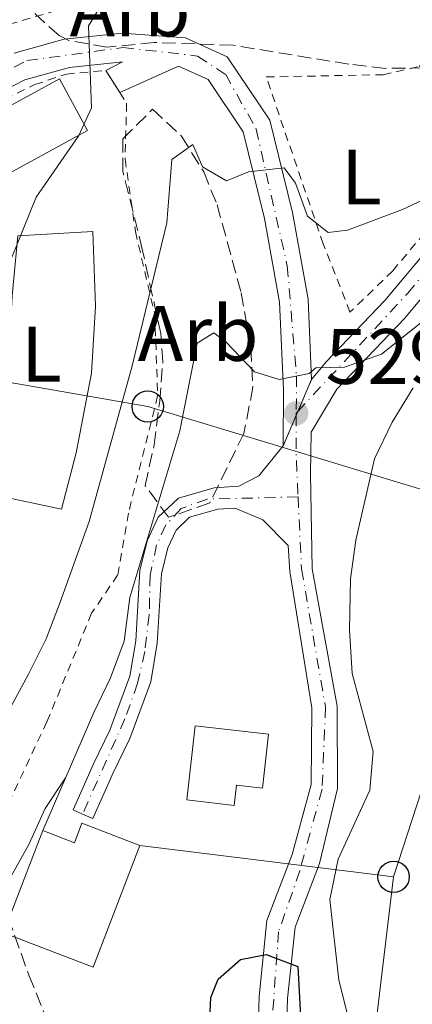
# Model space of a CAD drawing. Units: metres. Extents: x 586455 to 589876, y 4770621 to 4772978.
# Drawn here: x 588624 to 588674, y 4771102 to 4771227 of the extents above; entities that cross this region are included whole.
import ezdxf
from ezdxf.enums import TextEntityAlignment as Align

# ---------------------------------------------------------------- set-up
doc = ezdxf.new("R2010")
doc.units = ezdxf.units.M
doc.header["$MEASUREMENT"] = 0
for name, pattern in [('DGN Style 2', [1.7399219301090239, 1.043953158065414, -0.6959687720436097]), ('DGN Style 3', [2.435890702152634, 1.739921930109024, -0.6959687720436097]), ('DGN Style 4', [2.7856150101045474, 1.391937544087219, -0.6959687720436097, 0.001739921930109024, -0.6959687720436097]), ('DGN Style 5', [1.217945351076317, 0.5219765790327072, -0.6959687720436097])]:
    doc.linetypes.add(name, pattern=pattern)
for name, color, linetype, lineweight in [('Chamizo-cobertizo', 1, 'Continuous', 0), ('Cierre de vial', 7, 'DGN Style 5', 0), ('Cota de punto acotado terreno', 7, 'Continuous', 0), ('Curva de nivel directora', 30, 'Continuous', 30), ('Curva de nivel intermedia', 30, 'Continuous', 0), ('Edificio', 1, 'Continuous', 13), ('Eje pista pavimentada', 7, 'DGN Style 4', 0), ('Etiqueta de uso rústico', 92, 'Continuous', 0), ('Etiqueta de zona arbolada', 92, 'Continuous', 0), ('Línea  de muro-pared o tapia', 1, 'Continuous', 13), ('Línea de cambio de uso (parcela vista)', 92, 'Continuous', 0), ('Línea de pista pavimentada', 7, 'Continuous', 0), ('Línea telefónica', 7, 'Continuous', 0), ('pavimentado', 23, 'Continuous', 0), ('Poste telefónico', 7, 'Continuous', 0), ('Punto acotado terreno (símbolo)', 7, 'Continuous', 0), ('Tela metálica o alambrada', 7, 'DGN Style 2', 0), ('Valla', 7, 'DGN Style 2', 0), ('Zona arbolada', 92, 'DGN Style 3', 0)]:
    doc.layers.add(name, color=color, linetype=linetype, lineweight=lineweight)
doc.styles.add('Style-Arial', font='arial.ttf')

# ---------------------------------------------------------------- blocks, each defined once
blk = doc.blocks.new('5PATER')
at = {"layer": 'Punto acotado terreno (símbolo)', "linetype": 'Continuous', "lineweight": 0}
h = blk.add_hatch(color=51, dxfattribs=at)
edge = h.paths.add_edge_path()
edge.add_ellipse((0, 0), major_axis=(-0.1095731443231308, -0.1110710700762829), ratio=0.9994222409660317, start_angle=0, end_angle=360)
blk = doc.blocks.new('5PTT')
at = {"layer": 'Chamizo-cobertizo', "color": 7, "linetype": 'Continuous', "lineweight": 30}
blk.add_circle((2.382683753967285e-05, 4.306399822235108e-05), 0.1995000005932858, dxfattribs=at)

msp = doc.modelspace()

# ---------------------------------------------------------------- linework, layer by layer
at = {"layer": 'Cierre de vial', "color": 7, "linetype": 'DGN Style 5', "lineweight": 0, "extrusion": (-0.05180760795495373, -0.1209321234398309, 0.9913079205162841), "elevation": -606960.794832853, "flags": 128}
msp.add_lwpolyline([(-1337735.88682978, 4577417.855132926), (-1337735.886829779, 4577413.354599351)], dxfattribs=at)
at = {"layer": 'Cierre de vial', "color": 7, "linetype": 'DGN Style 5', "lineweight": 0, "extrusion": (-0.05180424686409762, -0.120924277860619, 0.9913090532375519), "elevation": -606921.3830638485, "flags": 128}
msp.add_lwpolyline([(-1337735.885986102, 4577418.057785573), (-1337735.885986102, 4577413.807808245)], dxfattribs=at)
at = {"layer": 'Cierre de vial', "color": 7, "linetype": 'DGN Style 5', "lineweight": 0, "extrusion": (-0.051816769910936, -0.1209535102611536, 0.991304832385832), "elevation": -607068.2300527663, "flags": 128}
msp.add_lwpolyline([(-1337735.880091552, 4577399.109474415), (-1337735.880091552, 4577398.586620233)], dxfattribs=at)
at = {"layer": 'Curva de nivel directora', "color": 30, "linetype": 'Continuous', "lineweight": 30, "elevation": 525.0000000000001, "flags": 128}
msp.add_lwpolyline([(588648.0199999993, 4771096.920000001), (588648.2800000008, 4771102.420000001), (588649.2199999995, 4771104.760000002), (588652.0699999994, 4771107.289999999), (588655.3599999996, 4771107.910000001), (588659.3799999985, 4771106.390000001), (588660.1299999994, 4771092.160000003)], dxfattribs=at)
at = {"layer": 'Curva de nivel intermedia', "color": 30, "linetype": 'Continuous', "lineweight": 0, "flags": 128}
for points, elevation in [([(588622.0599999998, 4771194.720000001), (588626.0200000006, 4771204.5), (588631.4400000009, 4771212.37), (588633.0900000005, 4771215.91), (588632.6800000014, 4771226.359999999), (588639.8800000009, 4771238.139999999)], 540.0000000000001), ([(588619.8200000002, 4771134.050000002), (588625.0500000005, 4771143.689999999), (588627.3000000013, 4771148.2), (588629.1000000007, 4771152.859999998), (588632.7599999997, 4771163.130000001), (588638.2400000005, 4771183.02), (588642.6600000015, 4771201.240000002), (588643.3200000009, 4771209.31), (588646.0000000009, 4771211.25), (588647.2200000013, 4771208.38), (588650.2800000012, 4771206.609999999), (588653.0799999997, 4771207.77), (588657.6300000005, 4771208.279999999), (588659.0800000011, 4771206.310000001), (588660.600000001, 4771202.079999999), (588663.2499999999, 4771200), (588665.7000000017, 4771200.32), (588672.7400000005, 4771202.939999999), (588678.8800000004, 4771205.850000001)], 535), ([(588633.380000001, 4771138.77), (588635.5, 4771143.210000001), (588637.2500000001, 4771147.9), (588637.9499999997, 4771153.460000002), (588644.3200000002, 4771174.73), (588646.5599999997, 4771185.880000001), (588648.6600000008, 4771187.210000001), (588650.2200000009, 4771186.079999999), (588653.8399999996, 4771182.220000001), (588657.0100000014, 4771181.279999998), (588660.8400000002, 4771182.029999999), (588661.6699999995, 4771182.749999999), (588665.3200000018, 4771182.83), (588670.0400000003, 4771184.48), (588677.1700000005, 4771190.21)], 530.0000000000001), ([(588674.0700000003, 4771180.199999999), (588671.4100000004, 4771175.82), (588669.1700000007, 4771171.140000001), (588666.7900000003, 4771160.769999999), (588666.1100000008, 4771155.819999999), (588665.97, 4771149.34), (588666.3000000007, 4771143.779999998), (588669.0000000009, 4771133.81), (588668.5600000005, 4771128.899999999), (588664.5199999993, 4771120.09), (588663.4500000009, 4771114.939999999), (588664.6, 4771104.660000001), (588669.2500000012, 4771086.220000001)], 530.0000000000001), ([(588561.700000001, 4771004.449999998), (588571.3200000012, 4771008.91), (588576.0300000008, 4771011.699999999), (588585.270000001, 4771016.42), (588589.7400000015, 4771019.029999998), (588593.7800000004, 4771022.699999999), (588597.0400000014, 4771026.91), (588598.9900000006, 4771031.519999999), (588601.1900000023, 4771042.289999999), (588604.9600000007, 4771057.949999998), (588609.9000000005, 4771083.67), (588618.6700000013, 4771108.349999999), (588620.8500000006, 4771112.849999999), (588622.640000001, 4771117.52), (588625.0900000008, 4771121.970000001), (588627.1500000015, 4771126.519999999), (588629.7700000012, 4771130.460000002)], 530.0000000000005)]:
    msp.add_lwpolyline(points, dxfattribs=dict(at, elevation=elevation))
at = {"layer": 'Edificio', "color": 1, "linetype": 'Continuous', "lineweight": 13, "elevation": 544.4900000000052, "flags": 128}
msp.add_lwpolyline([(588632.5700000003, 4771213.01), (588621.6699999999, 4771207.07), (588618.0700000003, 4771213.680000001), (588628.9800000004, 4771219.609999999), (588632.5700000003, 4771213.01)], close=True, dxfattribs=at)
at = {"layer": 'Edificio', "color": 51, "linetype": 'Continuous', "lineweight": 13, "elevation": 544.4900000000052, "flags": 128}
msp.add_lwpolyline([(588621.6699999999, 4771207.07), (588618.0700000003, 4771213.680000001), (588628.9800000004, 4771219.609999999), (588632.5700000003, 4771213.01), (588621.6699999999, 4771207.07)], dxfattribs=at)
at = {"layer": 'Edificio', "color": 1, "linetype": 'Continuous', "lineweight": 13}
for points in [[(588655.6600000003, 4771136.02, 530.4600000000064), (588654.8799999999, 4771129.140000001, 530.3899999999994), (588651.5599999996, 4771129.52, 530.1600000000036), (588651.2699999996, 4771126.939999999, 529.4199999999983), (588645.2400000002, 4771127.630000001, 529.570000000007), (588646.3099999996, 4771137.08, 530.320000000007)], [(588631.8499999996, 4771124.67, 528.6699999999983), (588639.2400000002, 4771121.84, 528.6699999999983), (588633.2999999998, 4771106.310000001, 530.2400000000052), (588621.8700000001, 4771110.680000001, 530.6100000000006), (588626.8499999996, 4771123.720000001, 530.9900000000052), (588630.8899999997, 4771122.17, 530.6100000000006)]]:
    msp.add_polyline3d(points, close=True, dxfattribs=at)
at = {"layer": 'Edificio', "color": 51, "linetype": 'Continuous', "lineweight": 13}
for points in [[(588654.8799999999, 4771129.140000001, 530.3899999999994), (588651.5599999996, 4771129.52, 530.1600000000036), (588651.2699999996, 4771126.939999999, 529.4199999999983), (588645.2400000002, 4771127.630000001, 529.570000000007), (588646.3099999996, 4771137.08, 530.320000000007), (588655.6600000003, 4771136.02, 530.4600000000064), (588654.8799999999, 4771129.140000001, 530.3899999999994)], [(588626.8499999996, 4771123.720000001, 530.9900000000052), (588630.8899999997, 4771122.17, 530.6100000000006), (588631.8499999996, 4771124.67, 528.6699999999983), (588639.2400000002, 4771121.84, 528.6699999999983)], [(588639.2400000002, 4771121.84, 528.6699999999983), (588633.2999999998, 4771106.310000001, 530.2400000000052), (588621.8700000001, 4771110.680000001, 530.6100000000006), (588626.8499999996, 4771123.720000001, 530.9900000000052)]]:
    msp.add_polyline3d(points, dxfattribs=at)
at = {"layer": 'Eje pista pavimentada', "color": 7, "linetype": 'DGN Style 4', "lineweight": 0, "extrusion": (-0.6032168596847202, -0.09473507563553665, 0.7919309853998855), "elevation": -806667.7979690647, "flags": 128}
msp.add_lwpolyline([(-4622074.221454346, 1047073.969013884), (-4622069.153926345, 1047072.939716339), (-4622063.908952578, 1047072.219126171)], dxfattribs=at)
at = {"layer": 'Eje pista pavimentada', "color": 7, "linetype": 'DGN Style 4', "lineweight": 0, "extrusion": (-0.0004507792440465724, -0.1214849583282523, 0.9925931702858207), "elevation": -579366.2285744603, "flags": 128}
msp.add_lwpolyline([(570951.4319140589, 4738037.424306566), (570951.431914059, 4738037.165016991)], dxfattribs=at)
at = {"layer": 'Eje pista pavimentada', "color": 7, "linetype": 'DGN Style 4', "lineweight": 0, "extrusion": (-0.08067864783522306, -0.08699857031890512, 0.9929361533079287), "elevation": -462052.2588194825, "flags": 128}
msp.add_lwpolyline([(-2812641.537384357, 3871201.969782364), (-2812641.537384357, 3871202.270667609)], dxfattribs=at)
at = {"layer": 'Eje pista pavimentada', "color": 7, "linetype": 'DGN Style 4', "lineweight": 0}
for points in [[(588659.3831484434, 4771177.169061977, 529.3157000000066), (588673.3500000006, 4771192.230000001, 531.7700000000041), (588678.5399999984, 4771198.490000002, 532.8500000000058), (588681.5799999982, 4771202.610000002, 533.570000000007), (588685.0000000005, 4771208.210000004, 534.5399999999937), (588686.6000000007, 4771211.890000002, 534.9700000000012), (588689.5399999977, 4771220.890000001, 536.3699999999953), (588690.9899999984, 4771227.27, 537.320000000007), (588694.4400000017, 4771246.660000003, 540.0000000000001), (588696.1499999972, 4771252.92, 541.3800000000047), (588702.7199999986, 4771276.720000001, 545.0099999999949), (588703.5199999989, 4771281.570000002, 546.1600000000036), (588705.4099999998, 4771304.62, 550.0000000000001), (588706.1200000006, 4771315.840000001, 552.7500000000001), (588706.9499999998, 4771324.660000001, 554.9700000000013), (588707.9299999988, 4771329.970000002, 556.4100000000036), (588709.2899999978, 4771336.830000001, 558.1600000000036), (588711.36, 4771342.880000002, 559.6300000000048), (588713.11, 4771346.869999999, 560.4700000000013), (588717.0399999993, 4771354.010000001, 562.3600000000007), (588719.5499999995, 4771359.08, 563.0399999999937)], [(588618.0499999999, 4771218.53, 542.3399999999965), (588624.8400000005, 4771221.940000001, 541.3699999999955), (588637.1000000003, 4771223.61, 539.5599999999977), (588646.6000000022, 4771222.52, 537.779999999999), (588650.1799999984, 4771220.170000001, 537.1100000000006), (588654.0599999987, 4771213.210000004, 536.0800000000019), (588658.0399999997, 4771195.76, 532.75), (588659.2100000008, 4771181.710000002, 530), (588659.1799999995, 4771176.949999999, 529.279999999999)], [(588659.4099999998, 4771166.290000002, 528.179999999993), (588647.8400000005, 4771166.000000001, 528.3999999999943), (588644.5100000022, 4771164.810000001, 528.529999999999), (588642.5599999987, 4771162.720000002, 528.7599999999948), (588641.3799999985, 4771160.170000002, 529.2599999999948), (588640.5499999992, 4771156.300000003, 529.550000000003), (588640.4400000019, 4771151.28, 529.5399999999936), (588639.8599999986, 4771146.560000001, 529.3699999999953), (588638.9600000001, 4771142.540000003, 528.9199999999984), (588637.3399999995, 4771137.970000002, 528.6300000000047), (588631.9400000017, 4771125.83, 527.7599999999948)], [(588659.4099999998, 4771166.290000002, 528.179999999993), (588659.8500000001, 4771157.100000001, 527.850000000006), (588662.8999999989, 4771139.490000002, 526.9499999999971), (588662.480000001, 4771128.990000002, 526.5500000000029), (588659.6299999988, 4771118.590000001, 525.9299999999931), (588656.9299999987, 4771110.83, 525.3399999999965), (588655.760000002, 4771094.779999999, 523.7200000000013), (588655.8299999969, 4771079.310000001, 521.179999999993), (588656.170000001, 4771069.170000001, 520), (588658.699999999, 4771045.16, 516.8800000000048), (588661.8900000008, 4771024.660000001, 515.479999999996), (588663.9099999992, 4771010.330000003, 515), (588666.5899999992, 4770994.800000002, 514.1600000000036), (588671.5699999991, 4770980.880000001, 513.6399999999995), (588673.4256921373, 4770974.713736243, 512.9961000000039)]]:
    msp.add_polyline3d(points, dxfattribs=at)
at = {"layer": 'Línea  de muro-pared o tapia', "color": 1, "linetype": 'Continuous', "lineweight": 13, "elevation": 530.5399999999936, "flags": 128}
msp.add_lwpolyline([(588626.8499999996, 4771123.720000001), (588633.3799999999, 4771138.77)], dxfattribs=at)
at = {"layer": 'Línea de cambio de uso (parcela vista)', "color": 92, "linetype": 'Continuous', "lineweight": 0}
msp.add_polyline3d([(588629.2300000004, 4771164.710000001, 536.1399999999994), (588621.6299999999, 4771166.33, 538.1600000000036), (588622.9400000004, 4771191.939999999, 539.429999999993), (588623.6699999999, 4771199.600000001, 539.429999999993), (588633.2400000002, 4771200.140000001, 538.0099999999948), (588633.5999999996, 4771190.630000001, 536.9600000000064), (588633.0599999996, 4771182.08, 536.5099999999948), (588631.0999999996, 4771171.9, 536.5099999999948), (588629.2300000004, 4771164.710000001, 536.1399999999994)], dxfattribs=at)
at = {"layer": 'Línea de pista pavimentada', "color": 7, "linetype": 'Continuous', "lineweight": 0}
for points in [[(588661.1399999998, 4771181.27, 530.0200000000041), (588663.0100000006, 4771183.5, 530.1600000000036), (588670.4899999973, 4771191.350000001, 531.4199999999983), (588679.0399999992, 4771201.59, 533.2200000000012), (588684.6099999992, 4771210.810000001, 534.8600000000007), (588688.6900000006, 4771223.930000001, 536.8099999999977), (588691.4899999968, 4771240.83, 539.1199999999953), (588694.7199999989, 4771254.17, 541.5899999999965), (588701.6200000012, 4771279.619999999, 545.779999999999), (588703.8200000006, 4771300.390000002, 549.2100000000065), (588704.2399999985, 4771309.730000002, 551.1499999999943), (588706.2600000014, 4771328.34, 555.9400000000023), (588707.8799999974, 4771336.970000003, 558.100000000006), (588711.2800000015, 4771345.900000001, 560.2700000000041), (588713.9400000015, 4771351.480000001, 561.5399999999937), (588714.8700000013, 4771354.300000002, 562.2899999999937), (588714.9800000008, 4771357.050000001, 562.7400000000054), (588713.4600000009, 4771360.150000001, 563.5599999999977), (588703.5599999991, 4771365.640000001, 565.7400000000054), (588685.3099999988, 4771374.070000002, 569.929999999993), (588668.7500000006, 4771381.970000001, 572.7700000000043), (588656.3699999999, 4771390.08, 576.3600000000007)], [(588695.9299999981, 4771244.869999999, 540.0000000000001), (588694.7899999982, 4771240.15, 539.1199999999953), (588691.9699999974, 4771223.15, 536.8099999999977), (588687.6999999982, 4771209.420000002, 534.8600000000007), (588681.7899999984, 4771199.630000002, 533.2200000000012), (588673.0100000009, 4771189.100000001, 531.4199999999983), (588664.3399999985, 4771180.010000001, 529.929999999993), (588661.0899999985, 4771174.550000001, 529.0200000000041), (588660.980000001, 4771169.220000002, 528.2899999999937), (588661.199999998, 4771157.100000001, 527.8399999999966), (588664.4099999998, 4771139.61, 526.9499999999971), (588664.4299999999, 4771129.100000001, 526.570000000007), (588662.1499999978, 4771119.529999999, 526.050000000003), (588659.0199999987, 4771111.410000001, 525.4499999999971), (588658.0700000009, 4771102.32, 524.6300000000048), (588657.7800000003, 4771092.980000002, 523.5099999999949), (588657.6399999994, 4771079.41, 521.1900000000023), (588658.8199999996, 4771062.470000002, 519.0899999999965), (588660.6599999992, 4771045.980000001, 516.9299999999931), (588663.0300000008, 4771028.980000002, 515.6600000000036), (588668.5399999982, 4770995.32, 514.1600000000036), (588673.3199999993, 4770981.130000002, 513.6399999999995), (588673.6499999978, 4770979.779999999, 513.4900000000052)], [(588623.2199999976, 4771222.890000001, 541.5200000000041), (588629.6000000014, 4771224.67, 540.6300000000048), (588636.9899999986, 4771225.440000001, 539.5800000000019), (588645.0799999977, 4771224.820000002, 538.2299999999959), (588650.3900000008, 4771222.420000002, 537.2599999999948), (588655.8099999989, 4771214.350000001, 536.1399999999994), (588658.69, 4771202.560000001, 534.050000000003), (588660.6900000006, 4771191.52, 531.8800000000048), (588661.1399999998, 4771181.27, 530.0200000000041)], [(588634.8899999998, 4771220.670000001, 539.8800000000048), (588637.0399999978, 4771221.78, 539.5800000000019), (588630.2899999976, 4771221.070000002, 540.6300000000048), (588624.5599999988, 4771219.480000002, 541.5200000000041), (588618.5399999995, 4771216.390000001, 542.4199999999984)], [(588657.5199999987, 4771172.82, 528.800000000003), (588657.55, 4771179.930000001, 529.7899999999936), (588657.0499999993, 4771191.110000002, 531.8800000000048), (588655.1200000005, 4771201.810000001, 534.050000000003), (588652.4099999992, 4771212.850000001, 536.1399999999994), (588647.940000001, 4771219.520000001, 537.2599999999948), (588644.1599999992, 4771221.230000001, 538.2299999999959), (588636.6900000013, 4771217.850000001, 539.5000000000001)], [(588631.9400000017, 4771125.83, 527.7599999999948), (588630.7199999989, 4771126.369999999, 527.7599999999948), (588633.3200000006, 4771132.240000002, 527.8300000000017), (588635.4100000006, 4771136.540000001, 528.5000000000001), (588637.9699999976, 4771143.420000001, 528.9499999999971), (588638.7199999987, 4771147.920000001, 529.529999999999), (588639.2500000006, 4771156.890000001, 529.550000000003), (588640.1900000017, 4771160.690000001, 529.25), (588641.5899999987, 4771163.689999999, 528.729999999996), (588644.1799999992, 4771166.140000002, 528.5000000000001), (588648.6999999988, 4771167.449999999, 528.3500000000058), (588651.8500000003, 4771167.640000002, 528.1999999999971), (588654.4099999998, 4771168.980000001, 528.1999999999971), (588657.5199999987, 4771172.82, 528.800000000003)], [(588654.1399999993, 4771093.060000001, 523.5099999999949), (588654.4299999997, 4771102.570000002, 524.6300000000048), (588655.4400000002, 4771112.27, 525.4499999999971), (588658.6700000021, 4771120.66, 526.050000000003), (588661.0599999994, 4771129.59, 526.570000000007), (588661.1700000011, 4771139.4, 526.9499999999971), (588658.3599999992, 4771156.790000002, 527.8399999999966), (588658.129999999, 4771160.08, 527.9600000000065), (588654.9200000014, 4771163.380000001, 528.050000000003), (588651.3799999988, 4771164.850000001, 528.1999999999971), (588649.1700000004, 4771164.720000003, 528.3500000000058), (588645.5899999996, 4771163.680000001, 528.5000000000001), (588643.8700000007, 4771162.050000002, 528.729999999996), (588642.8099999991, 4771159.77, 529.25), (588641.9899999987, 4771156.470000003, 529.550000000003), (588641.4600000012, 4771147.619999999, 529.529999999999), (588640.6499999977, 4771142.710000004, 528.9499999999971), (588637.9499999997, 4771135.45, 528.5000000000001), (588635.8299999986, 4771131.070000002, 527.8300000000017), (588633.229999999, 4771125.250000001, 527.7599999999948), (588631.9400000017, 4771125.83, 527.7599999999948)]]:
    msp.add_polyline3d(points, dxfattribs=at)
at = {"layer": 'Línea telefónica', "color": 7, "linetype": 'Continuous', "lineweight": 0, "extrusion": (0.2371409820559759, 0.9337254575052353, 0.2681807685800134), "elevation": 4594703.832331778, "flags": 128}
msp.add_lwpolyline([(603888.1395070936, -1278503.746751684), (603936.4465936462, -1278511.936763204), (604003.3755918648, -1278492.901786176), (604028.531178234, -1278485.747410776)], dxfattribs=at)
at = {"layer": 'Línea telefónica', "color": 7, "linetype": 'Continuous', "lineweight": 0, "extrusion": (-0.0453883676487488, -0.1397523952435528, 0.9891456738549039), "elevation": -692966.1282966393, "flags": 128}
msp.add_lwpolyline([(-913887.4780739086, 4668480.202424584), (-913887.4780739087, 4668529.066503414)], dxfattribs=at)
at = {"layer": 'Línea telefónica', "color": 7, "linetype": 'Continuous', "lineweight": 0, "extrusion": (-0.1943389752784851, 0.02414969645354883, 0.980637116801577), "elevation": 1342.530518342319, "flags": 128}
msp.add_lwpolyline([(-4807294.664772568, -3997.704094358603), (-4807294.664772567, -4030.94658223365)], dxfattribs=at)
at = {"layer": 'Línea telefónica', "color": 7, "linetype": 'Continuous', "lineweight": 0}
msp.add_polyline3d([(588655.8999999987, 4771004.05, 510.679999999993), (588656.8399999997, 4771036.699999999, 515.9100000000036), (588666.0399999998, 4771071.66, 526.1600000000036), (588671.5899999997, 4771117.820000002, 533.6499999999943)], dxfattribs=at)
at = {"layer": 'pavimentado', "color": 23, "linetype": 'Continuous', "lineweight": 0}
for points in [[(588706.6499999985, 4771300.189999999, 549.2100000000064), (588704.8700000015, 4771278.74, 545.779999999999), (588697.9899999994, 4771253.330000001, 541.5899999999965), (588695.9299999987, 4771244.869999998, 540), (588694.7899999986, 4771240.15, 539.1199999999953), (588691.9699999979, 4771223.149999999, 536.8099999999977), (588687.6999999987, 4771209.420000001, 534.8600000000006), (588681.7899999989, 4771199.630000001, 533.2200000000012), (588673.0100000014, 4771189.099999999, 531.4199999999983), (588664.3399999988, 4771180.010000001, 529.929999999993), (588661.0899999988, 4771174.55, 529.0200000000041), (588660.9800000016, 4771169.220000002, 528.2899999999936), (588661.1999999983, 4771157.100000001, 527.8399999999965), (588664.4100000003, 4771139.609999999, 526.9499999999971), (588664.4300000004, 4771129.100000001, 526.570000000007), (588662.1499999983, 4771119.529999998, 526.0500000000029), (588659.0199999991, 4771111.41, 525.4499999999971), (588658.0700000013, 4771102.32, 524.6300000000047), (588657.7800000008, 4771092.980000001, 523.5099999999948)], [(588623.2199999981, 4771222.890000001, 541.5200000000041), (588629.6000000018, 4771224.67, 540.6300000000047), (588636.9899999991, 4771225.440000001, 539.5800000000017), (588645.0799999982, 4771224.820000002, 538.2299999999959), (588650.3900000014, 4771222.420000001, 537.2599999999948), (588655.8099999994, 4771214.350000001, 536.1399999999994), (588658.6900000006, 4771202.560000001, 534.0500000000029), (588660.690000001, 4771191.52, 531.8800000000047), (588661.1400000004, 4771181.269999999, 530.0200000000041), (588657.5199999993, 4771172.819999999, 528.8000000000029), (588657.5500000005, 4771179.930000001, 529.7899999999936), (588657.0499999998, 4771191.11, 531.8800000000047), (588655.1200000009, 4771201.810000001, 534.0500000000029), (588652.4099999998, 4771212.850000001, 536.1399999999994), (588647.9400000015, 4771219.52, 537.2599999999948), (588644.1599999996, 4771221.23, 538.2299999999959), (588636.6900000018, 4771217.850000001, 539.5), (588634.8900000004, 4771220.670000001, 539.8800000000047), (588637.0399999983, 4771221.779999999, 539.5800000000017), (588630.2899999982, 4771221.07, 540.6300000000047), (588624.5599999992, 4771219.480000001, 541.5200000000041), (588618.5399999999, 4771216.390000001, 542.4199999999983)], [(588654.1399999997, 4771093.06, 523.5099999999948), (588654.4300000002, 4771102.57, 524.6300000000047), (588655.4400000006, 4771112.269999999, 525.4499999999971), (588658.6700000026, 4771120.659999999, 526.0500000000029), (588661.0599999998, 4771129.59, 526.570000000007), (588661.1700000016, 4771139.399999999, 526.9499999999971), (588658.3599999996, 4771156.790000001, 527.8399999999965), (588658.1299999994, 4771160.079999999, 527.9600000000064), (588654.9200000019, 4771163.380000001, 528.0500000000029), (588651.3799999993, 4771164.850000001, 528.1999999999971), (588649.1700000009, 4771164.720000002, 528.3500000000058), (588645.5900000001, 4771163.680000001, 528.5), (588643.8700000013, 4771162.050000001, 528.7299999999959), (588642.8099999995, 4771159.769999999, 529.25), (588641.9899999992, 4771156.470000002, 529.5500000000029), (588641.4600000017, 4771147.619999998, 529.529999999999), (588640.6499999982, 4771142.710000002, 528.9499999999971), (588637.9500000002, 4771135.45, 528.5), (588635.829999999, 4771131.070000002, 527.8300000000017), (588633.2299999995, 4771125.250000001, 527.7599999999948), (588631.940000002, 4771125.829999999, 527.7599999999948), (588630.7199999995, 4771126.369999998, 527.7599999999948), (588633.3200000012, 4771132.24, 527.8300000000017), (588635.4100000011, 4771136.540000001, 528.5), (588637.9699999981, 4771143.420000001, 528.9499999999971), (588638.7199999992, 4771147.92, 529.529999999999), (588639.2500000012, 4771156.890000001, 529.5500000000029), (588640.1900000023, 4771160.689999999, 529.25), (588641.5899999992, 4771163.689999999, 528.7299999999959), (588644.1799999997, 4771166.140000001, 528.5), (588648.6999999993, 4771167.449999998, 528.3500000000058), (588651.8500000008, 4771167.640000001, 528.1999999999971), (588654.4100000003, 4771168.98, 528.1999999999971), (588657.5199999993, 4771172.819999999, 528.8000000000029), (588661.1400000004, 4771181.269999999, 530.0200000000041), (588663.010000001, 4771183.499999999, 530.1600000000036), (588670.4899999978, 4771191.350000001, 531.4199999999983), (588679.0399999997, 4771201.59, 533.2200000000012)]]:
    msp.add_polyline3d(points, dxfattribs=at)
at = {"layer": 'Tela metálica o alambrada', "color": 7, "linetype": 'DGN Style 2', "lineweight": 0}
for points in [[(588666.0300000003, 4771189.84, 533.5), (588662.6200000001, 4771198.550000001, 534.9900000000052), (588655.3499999996, 4771219.850000001, 537.3099999999977), (588670.2400000002, 4771220.140000001, 537.679999999993), (588674.8399999999, 4771221.180000001, 537.7599999999948), (588684.29, 4771230.58, 538.8099999999977), (588685.54, 4771230.289999999, 538.5800000000017), (588686.6900000004, 4771229.460000001, 538.279999999999), (588686.9400000004, 4771227.130000001, 538.0599999999977), (588686.8899999997, 4771225.33, 537.8300000000017), (588684.0999999996, 4771214.130000001, 536.6399999999994), (588678.8499999996, 4771203.930000001, 535.1399999999994), (588671.4900000002, 4771195.140000001, 534.1699999999983), (588666.0300000003, 4771189.84, 533.5)], [(588590.29, 4771208.83, 553.1900000000023), (588599.0300000003, 4771208.350000001, 548.029999999999), (588602.1900000004, 4771209.99, 546.6100000000006), (588608.8899999997, 4771217.27, 545.8600000000006), (588615.79, 4771223.84, 545.929999999993), (588619.2400000002, 4771225.59, 545.4799999999959), (588628.6799999997, 4771228.350000001, 543.4700000000012)], [(588593.1500000004, 4771149.199999999, 548.2899999999936), (588593.2699999996, 4771149.74, 548.3000000000029), (588598.1200000001, 4771165.689999999, 548.5200000000041), (588602.2400000002, 4771184.560000001, 548.2200000000012), (588604.5199999996, 4771201.380000001, 545.9100000000036), (588607.5300000003, 4771206.600000001, 545.3099999999977), (588612.7599999999, 4771211.67, 544.3399999999965), (588617.3399999999, 4771214.75, 543.2899999999936), (588625.8700000001, 4771218.869999999, 541.7899999999936), (588629.8700000001, 4771220.220000001, 541.1199999999953), (588634.8899999997, 4771220.67, 539.929999999993)], [(588636.6900000004, 4771217.850000001, 539.7200000000012), (588637.5499999998, 4771216.5, 539.6300000000047), (588637.3600000005, 4771209.380000001, 539.1000000000058), (588638.6799999997, 4771200.119999999, 537.2299999999959), (588641.1399999997, 4771189.550000001, 534.7700000000041), (588641.5099999999, 4771179.199999999, 534.2400000000052), (588637.79, 4771164.230000001, 533.8699999999953), (588636.4100000003, 4771156.32, 533.7200000000012), (588633.0899999999, 4771151.449999999, 533.7200000000012), (588627.3899999997, 4771137.600000001, 533.7200000000012), (588615.9500000002, 4771113.24, 533.2700000000041), (588614.5700000003, 4771104.49, 533.0500000000029), (588613.9000000004, 4771097.550000001, 532.75), (588587.8899999997, 4771096.180000001, 544.7100000000064)]]:
    msp.add_polyline3d(points, dxfattribs=at)
at = {"layer": 'Valla', "color": 7, "linetype": 'DGN Style 2', "lineweight": 0, "extrusion": (0.03370657773927278, -0.05280697176914484, 0.9980357159689623), "elevation": -231573.9781210939, "flags": 128}
msp.add_lwpolyline([(3063259.296999089, 3697817.461569835), (3063259.296999089, 3697814.109480934)], dxfattribs=at)
at = {"layer": 'Zona arbolada', "color": 92, "linetype": 'DGN Style 3', "lineweight": 0}
for points in [[(588687.0099999999, 4771230.710000001, 545.1199999999953), (588683.2400000002, 4771226.560000001, 544.8099999999977), (588679.2000000002, 4771222.890000001, 544.2899999999936), (588675.5599999996, 4771221.01, 543.6900000000023), (588670.5599999996, 4771220.949999999, 543.5), (588665.8700000001, 4771221.480000001, 543.5399999999936), (588651.1399999997, 4771223.890000001, 543.7700000000041), (588641.0800000001, 4771224.24, 544.2100000000064), (588635.0499999998, 4771223.66, 544.2899999999936), (588630.1699999999, 4771224.5, 544.279999999999), (588628.9400000004, 4771225.119999999, 544.2899999999936), (588625.1299999999, 4771228.600000001, 545.3500000000058)], [(588687.0099999999, 4771230.710000001, 545.1199999999953), (588683.2400000002, 4771226.560000001, 544.8099999999977), (588679.2000000002, 4771222.890000001, 544.2899999999936), (588675.5599999996, 4771221.01, 543.6900000000023), (588670.5599999996, 4771220.949999999, 543.5)], [(588670.5599999996, 4771220.949999999, 543.5), (588665.8700000001, 4771221.480000001, 543.5399999999936), (588651.1399999997, 4771223.890000001, 543.7700000000041), (588641.0800000001, 4771224.24, 544.2100000000064), (588635.0499999998, 4771223.66, 544.2899999999936), (588630.1699999999, 4771224.5, 544.279999999999), (588628.9400000004, 4771225.119999999, 544.2899999999936), (588625.1299999999, 4771228.600000001, 545.3500000000058)], [(588642.9000000004, 4771163.680000001, 536.8899999999994), (588639.9000000004, 4771167.75, 536.8800000000047), (588641.0700000003, 4771172.91, 537.4400000000023), (588641.7699999996, 4771178.480000001, 537.7299999999959), (588642.1699999999, 4771183.5, 537.8500000000058), (588641.9000000004, 4771187.119999999, 538.0899999999965), (588639.5499999998, 4771197.869999999, 540.4799999999959), (588637.0899999999, 4771207.779999999, 541.2299999999959), (588637.0599999996, 4771211.960000001, 541.0800000000017), (588640.8600000005, 4771215.730000001, 540.1399999999994), (588644.5599999996, 4771212.289999999, 539.3800000000047), (588647.3799999999, 4771207.730000001, 538.7200000000012), (588649.0800000001, 4771203.550000001, 538.0899999999965), (588652.1500000004, 4771192.33, 537.1900000000023), (588653.4000000004, 4771185.279999999, 537.0399999999936), (588653.6600000003, 4771180.279999999, 536.7599999999948), (588652.5099999999, 4771174.390000001, 536.4499999999971), (588648.1500000004, 4771165.51, 536.5899999999965), (588642.9000000004, 4771163.680000001, 536.8899999999994)], [(588606.9199999999, 4771100.75, 537.6399999999994), (588608.6699999999, 4771102.25, 536.75), (588611.3399999999, 4771106.279999999, 535.4900000000052), (588613.4500000002, 4771110.529999999, 534.8099999999977), (588617.3799999999, 4771114.029999999, 534.3600000000006), (588621.6200000001, 4771114.960000001, 533.529999999999), (588625.0899999999, 4771105.289999999, 532.0399999999936), (588627.2800000003, 4771099.92, 530.5399999999936)], [(588606.9199999999, 4771100.75, 537.6399999999994), (588608.6699999999, 4771102.25, 536.75), (588611.3399999999, 4771106.279999999, 535.4900000000052), (588613.4500000002, 4771110.529999999, 534.8099999999977), (588617.3799999999, 4771114.029999999, 534.3600000000006), (588621.6200000001, 4771114.960000001, 533.529999999999), (588625.0899999999, 4771105.289999999, 532.0399999999936), (588627.2800000003, 4771099.92, 530.5399999999936)]]:
    msp.add_polyline3d(points, dxfattribs=at)
msp.add_polyline3d([(588642.9000000004, 4771163.680000001, 536.8899999999994), (588639.9000000004, 4771167.75, 536.8800000000047), (588641.0700000003, 4771172.91, 537.4400000000023), (588641.7699999996, 4771178.480000001, 537.7299999999959), (588642.1699999999, 4771183.5, 537.8500000000058), (588641.9000000004, 4771187.119999999, 538.0899999999965), (588639.5499999998, 4771197.869999999, 540.4799999999959), (588637.0899999999, 4771207.779999999, 541.2299999999959), (588637.0599999996, 4771211.960000001, 541.0800000000017), (588640.8600000005, 4771215.730000001, 540.1399999999994), (588644.5599999996, 4771212.289999999, 539.3800000000047), (588647.3799999999, 4771207.730000001, 538.7200000000012), (588649.0800000001, 4771203.550000001, 538.0899999999965), (588652.1500000004, 4771192.33, 537.1900000000023), (588653.4000000004, 4771185.279999999, 537.0399999999936), (588653.6600000003, 4771180.279999999, 536.7599999999948), (588652.5099999999, 4771174.390000001, 536.4499999999971), (588648.1500000004, 4771165.51, 536.5899999999965)], close=True, dxfattribs=at)

# ---------------------------------------------------------------- block references
at = {"layer": 'Poste telefónico', "color": 7, "linetype": 'Continuous', "lineweight": 0, "xscale": 10, "yscale": 10, "zscale": 10}
for p in [(588640.2399999991, 4771177.810000001, 532.9400000000023), (588671.5899999997, 4771117.820000002, 533.6499999999943)]:
    msp.add_blockref('5PTT', p, dxfattribs=at)
at = {"layer": 'Punto acotado terreno (símbolo)', "color": 7, "linetype": 'Continuous', "lineweight": 0, "xscale": 10, "yscale": 10, "zscale": 10}
msp.add_blockref('5PATER', (588659.1799999995, 4771176.949999999, 529.2799999999993), dxfattribs=at)

# ---------------------------------------------------------------- texts
at = {"layer": 'Cota de punto acotado terreno', "color": 7, "linetype": 'Continuous', "lineweight": 0, "style": 'Style-Arial'}
msp.add_text('529.28', height=7.000000000000002, dxfattribs=at).set_placement((588662.9300000007, 4771180.699999999, 529.279999999999))
at = {"layer": 'Etiqueta de uso rústico', "color": 92, "linetype": 'Continuous', "lineweight": 0, "style": 'Style-Arial'}
for p in [(588667.5014203781, 4771207.09001, 535.6600000000036), (588626.6914203804, 4771184.490010001, 538.4499999999971)]:
    msp.add_text('L', height=7.000000000000002, dxfattribs=at).set_placement(p, align=Align.MIDDLE_CENTER)
at = {"layer": 'Etiqueta de zona arbolada', "color": 92, "linetype": 'Continuous', "lineweight": 0, "style": 'Style-Arial'}
for p in [(588637.9835080873, 4771228.520009999, 539.9199999999983), (588646.6635080866, 4771187.140010002, 532.1199999999953)]:
    msp.add_text('Arb', height=7.000000000000002, dxfattribs=at).set_placement(p, align=Align.MIDDLE_CENTER)

doc.saveas('drawing.dxf')
